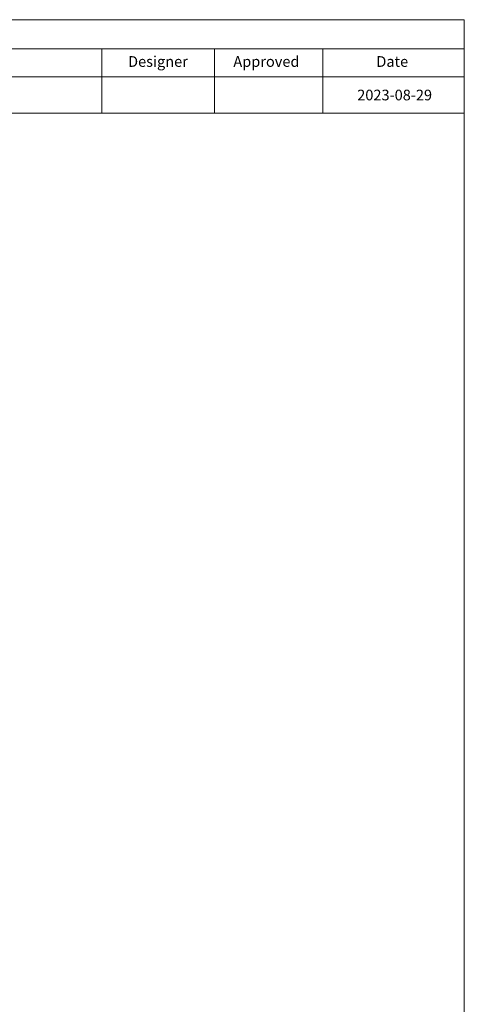
# Model space of a CAD drawing. Units: millimetres. Extents: x 17 to 410, y 7 to 290.
# Drawn here: x 344 to 410, y 144 to 290 of the extents above; entities that cross this region are included whole.
import ezdxf

# ---------------------------------------------------------------- set-up
doc = ezdxf.new("R2010")
doc.units = ezdxf.units.MM
doc.styles.add('SLDTEXTSTYLE2', font='TXT', dxfattribs={"width": 0.75})

# ---------------------------------------------------------------- blocks, each defined once
blk = doc.blocks.new('SW_TABLEANNOTATION_0')
at = {"color": 0, "linetype": 'Continuous', "lineweight": 18}
for p, q in [((0, 0), (0, -4.35)), ((0, 0), (11.62, 0)), ((11.62, 0), (114.67, 0)), ((114.67, 0), (131.39, 0)), ((131.39, 0), (147.5, 0)), ((147.5, 0), (168.51, 0)), ((168.51, 0), (168.51, -4.35)), ((0, -4.35), (0, -8.47)), ((0, -4.35), (11.62, -4.35)), ((11.62, -4.35), (11.62, -8.47)), ((11.62, -4.35), (114.67, -4.35)), ((114.67, -4.35), (114.67, -8.47)), ((114.67, -4.35), (131.39, -4.35)), ((131.39, -4.35), (131.39, -8.47)), ((131.39, -4.35), (147.5, -4.35)), ((147.5, -4.35), (147.5, -8.47)), ((147.5, -4.35), (168.51, -4.35)), ((168.51, -4.35), (168.51, -8.47)), ((0, -8.47), (11.62, -8.47)), ((0, -8.47), (0, -13.91)), ((11.62, -8.47), (114.67, -8.47)), ((11.62, -8.47), (11.62, -13.91)), ((114.67, -8.47), (131.39, -8.47)), ((114.67, -8.47), (114.67, -13.91)), ((131.39, -8.47), (147.5, -8.47)), ((131.39, -8.47), (131.39, -13.91)), ((147.5, -8.47), (168.51, -8.47)), ((147.5, -8.47), (147.5, -13.91)), ((168.51, -8.47), (168.51, -13.91)), ((0, -13.91), (11.62, -13.91)), ((11.62, -13.91), (114.67, -13.91)), ((114.67, -13.91), (131.39, -13.91)), ((131.39, -13.91), (147.5, -13.91)), ((147.5, -13.91), (168.51, -13.91))]:
    blk.add_line(p, q, dxfattribs=at)
at = {"color": 0, "linetype": 'Continuous', "lineweight": 18, "attachment_point": 1, "style": 'SLDTEXTSTYLE2'}
for s, insert, char_height in [('REVISIONS', (77.34, -1.12), 2.117), ('Rev', (3.89, -5.42), 1.587), ('Description', (12.12, -5.42), 1.5875), ('Designer', (118.57, -5.42), 1.587), ('Approved', (134.21, -5.42), 1.587), ('Date', (155.45, -5.42), 1.587), ('01', (4.63, -10.4), 1.587), ('Created', (12.12, -10.4), 1.587), ('2023-08-29', (152.61, -10.4), 1.587)]:
    blk.add_mtext(s, dxfattribs=dict(at, insert=insert, char_height=char_height))

msp = doc.modelspace()

# ---------------------------------------------------------------- linework, layer by layer
at = {"color": 7, "linetype": 'Continuous', "lineweight": 18}
for p, q in [((23.5902, 290.3585), (409.5904, 290.3585)), ((409.5904, 290.3585), (409.5904, 7.3632))]:
    msp.add_line(p, q, dxfattribs=at)

# ---------------------------------------------------------------- block references
msp.add_blockref('SW_TABLEANNOTATION_0', (241.0757, 290.3585), dxfattribs=at)

doc.saveas('drawing.dxf')
